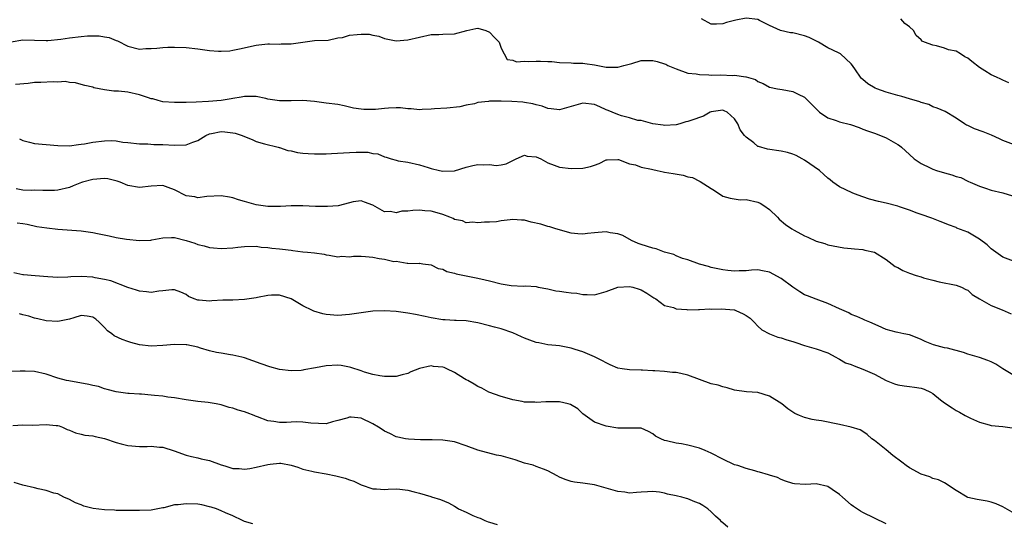
# Model space of a CAD drawing. Units: inches. Extents: x 2604000 to 2607000, y 1503000 to 1506000.
# Drawn here: x 2605278 to 2605447, y 1503085 to 1503171 of the extents above; entities that cross this region are included whole.
import ezdxf

# ---------------------------------------------------------------- set-up
doc = ezdxf.new("R2010")
doc.units = ezdxf.units.IN
doc.header["$MEASUREMENT"] = 0
doc.layers.add('LD26041503_2ft', color=120, linetype='Continuous')

msp = doc.modelspace()

# ---------------------------------------------------------------- linework, layer by layer
at = {"layer": 'LD26041503_2ft'}
for points, elevation in [([(2605449.29, 1503149.29), (2605447, 1503150.15), (2605446.44, 1503150.44), (2605445.04, 1503151.04), (2605443.62, 1503151.62), (2605442.13, 1503152.13), (2605441, 1503152.7), (2605440.78, 1503152.78), (2605440.41, 1503153), (2605439, 1503153.95), (2605437.08, 1503155.09), (2605435.71, 1503155.71), (2605435, 1503155.93), (2605434.3, 1503156.3), (2605433, 1503156.68), (2605432.78, 1503156.78), (2605431, 1503157.31), (2605429.67, 1503157.67), (2605429, 1503157.83), (2605427, 1503158.41), (2605425.4, 1503159), (2605425.12, 1503159.12), (2605423.83, 1503159.83), (2605423, 1503160.61), (2605422.77, 1503160.77), (2605422.57, 1503161), (2605421.76, 1503162.24), (2605421.22, 1503163), (2605421, 1503163.26), (2605419.14, 1503165), (2605418.84, 1503165.16), (2605417, 1503166.05), (2605415.41, 1503167), (2605413.79, 1503167.79), (2605413, 1503168.1), (2605411, 1503168.58), (2605410.62, 1503168.62), (2605408.9, 1503169), (2605407, 1503169.86), (2605405.26, 1503170.74), (2605405, 1503170.86), (2605403, 1503171.13), (2605401.21, 1503170.79), (2605399.64, 1503170.36), (2605399, 1503170.13), (2605397.93, 1503170.07), (2605397, 1503170.06), (2605395.31, 1503171)], 8366), ([(2605448.01, 1503160.01), (2605447, 1503160.48), (2605446.63, 1503160.63), (2605445.88, 1503161), (2605445, 1503161.39), (2605443.89, 1503162.11), (2605443, 1503162.65), (2605441.68, 1503163.68), (2605441, 1503164.27), (2605440.49, 1503164.49), (2605439.74, 1503165), (2605439, 1503165.45), (2605437.69, 1503165.69), (2605437, 1503165.99), (2605435.63, 1503166.37), (2605435, 1503166.46), (2605433.58, 1503167), (2605433.17, 1503167.17), (2605433, 1503167.4), (2605432.12, 1503168.12), (2605431.69, 1503169), (2605431, 1503169.63), (2605430.2, 1503170.2), (2605429.5, 1503171)], 8364), ([(2605277, 1503167.07), (2605279, 1503167.39), (2605281, 1503167.37), (2605283, 1503167.3), (2605283.31, 1503167.31), (2605285.51, 1503167.51), (2605287, 1503167.76), (2605289, 1503168), (2605290.08, 1503168.08), (2605291, 1503168.09), (2605292.07, 1503168.07), (2605293, 1503167.9), (2605293.78, 1503167.78), (2605295, 1503167.26), (2605295.21, 1503167.21), (2605297, 1503166.29), (2605299, 1503165.81), (2605300.09, 1503165.91), (2605301, 1503165.92), (2605301.96, 1503165.96), (2605303, 1503166.1), (2605303.86, 1503166.14), (2605305, 1503166.15), (2605307, 1503166.11), (2605309, 1503165.88), (2605311, 1503165.57), (2605312.55, 1503165.45), (2605313, 1503165.44), (2605314.46, 1503165.54), (2605315, 1503165.63), (2605316.15, 1503165.85), (2605319, 1503166.51), (2605319.43, 1503166.56), (2605321, 1503166.72), (2605321.27, 1503166.73), (2605323, 1503166.65), (2605323.31, 1503166.69), (2605325, 1503166.71), (2605327.01, 1503167.01), (2605329, 1503167.26), (2605331.34, 1503167.34), (2605333, 1503167.74), (2605333.82, 1503167.82), (2605335, 1503168.21), (2605336.3, 1503168.3), (2605337, 1503168.39), (2605338.36, 1503168.36), (2605339, 1503168.21), (2605340.05, 1503168.05), (2605341, 1503167.64), (2605341.54, 1503167.54), (2605343, 1503167.21), (2605345, 1503167.38), (2605347, 1503167.87), (2605349, 1503168.31), (2605350.31, 1503168.31), (2605351, 1503168.36), (2605353, 1503168.42), (2605355.11, 1503169), (2605356.65, 1503169.35), (2605357, 1503169.38), (2605358.36, 1503169), (2605359, 1503168.74), (2605359.83, 1503167.83), (2605360.64, 1503167), (2605361, 1503165.99), (2605362.02, 1503164.02), (2605363, 1503163.89), (2605363.64, 1503163.64), (2605365, 1503163.73), (2605365.69, 1503163.69), (2605367, 1503163.75), (2605367.76, 1503163.76), (2605369, 1503163.69), (2605369.7, 1503163.7), (2605371, 1503163.53), (2605373, 1503163.46), (2605373.4, 1503163.4), (2605375, 1503163.41), (2605375.33, 1503163.33), (2605377, 1503163.11), (2605379, 1503162.74), (2605379.29, 1503162.71), (2605381, 1503162.72), (2605381.24, 1503162.76), (2605382, 1503163), (2605383.37, 1503163.37), (2605385, 1503163.84), (2605387, 1503163.84), (2605387.71, 1503163.71), (2605389, 1503163.26), (2605389.21, 1503163.21), (2605389.58, 1503163), (2605391, 1503162.41), (2605393, 1503161.71), (2605394.45, 1503161.55), (2605395, 1503161.43), (2605396.58, 1503161.42), (2605397, 1503161.37), (2605398.62, 1503161.38), (2605400.71, 1503161.29), (2605401, 1503161.32), (2605402.96, 1503161.04), (2605403, 1503161.05), (2605404.6, 1503160.6), (2605405, 1503160.27), (2605405.92, 1503159.92), (2605407, 1503159.31), (2605408.36, 1503159), (2605409.14, 1503158.86), (2605411, 1503158.57), (2605411.92, 1503158.08), (2605413, 1503157.56), (2605413.3, 1503157.3), (2605413.56, 1503157), (2605415.26, 1503155.26), (2605415.58, 1503155), (2605417, 1503154.04), (2605418.41, 1503153.59), (2605419, 1503153.36), (2605420.86, 1503152.86), (2605422.37, 1503152.37), (2605423, 1503152.11), (2605423.81, 1503151.81), (2605425, 1503151.4), (2605426.04, 1503151), (2605427, 1503150.6), (2605429, 1503149.48), (2605429.28, 1503149.28), (2605429.62, 1503149), (2605431, 1503147.75), (2605431.79, 1503147), (2605433, 1503146.17), (2605434.53, 1503145.47), (2605435, 1503145.22), (2605435.6, 1503145), (2605437, 1503144.58), (2605438.26, 1503144.26), (2605439, 1503143.98), (2605439.77, 1503143.77), (2605441, 1503143.18), (2605441.13, 1503143.13), (2605441.39, 1503143), (2605443, 1503142.29), (2605444.04, 1503141.96), (2605445, 1503141.63), (2605447, 1503141.16), (2605448.65, 1503140.65)], 8368), ([(2605449.28, 1503129.28), (2605447, 1503130.14), (2605445.77, 1503131), (2605445, 1503131.59), (2605444.28, 1503132.28), (2605443, 1503133.25), (2605441, 1503134.4), (2605439.13, 1503135.13), (2605439, 1503135.2), (2605437.66, 1503135.66), (2605437, 1503135.96), (2605436.25, 1503136.25), (2605434.83, 1503136.83), (2605433, 1503137.46), (2605432.32, 1503137.68), (2605431, 1503138.17), (2605429.25, 1503138.75), (2605429, 1503138.86), (2605427, 1503139.39), (2605425.67, 1503139.67), (2605424.11, 1503140.11), (2605423, 1503140.47), (2605421.56, 1503141), (2605421.17, 1503141.17), (2605419, 1503142.22), (2605417.87, 1503143), (2605417.39, 1503143.39), (2605417, 1503143.68), (2605416.32, 1503144.32), (2605415.54, 1503145), (2605413, 1503146.76), (2605412.6, 1503147), (2605411.55, 1503147.55), (2605411, 1503147.8), (2605410.08, 1503148.08), (2605409, 1503148.33), (2605406.63, 1503148.63), (2605405.09, 1503149.09), (2605405, 1503149.13), (2605404.28, 1503149.72), (2605403, 1503150.69), (2605402.72, 1503151), (2605401.95, 1503151.95), (2605401.54, 1503153), (2605401, 1503153.88), (2605399.73, 1503155), (2605399.24, 1503155.24), (2605399, 1503155.33), (2605397, 1503155.07), (2605396.8, 1503155), (2605395.69, 1503154.31), (2605395, 1503154.11), (2605394.21, 1503153.79), (2605393, 1503153.38), (2605392.66, 1503153.34), (2605391.61, 1503153), (2605391, 1503152.82), (2605389, 1503152.7), (2605388.76, 1503152.76), (2605387, 1503152.99), (2605385, 1503153.57), (2605384.41, 1503153.59), (2605383, 1503154.04), (2605381.62, 1503154.38), (2605381, 1503154.59), (2605380, 1503155), (2605379.31, 1503155.31), (2605379, 1503155.42), (2605377.93, 1503155.93), (2605377, 1503156.31), (2605375, 1503156.56), (2605373, 1503155.95), (2605371, 1503155.38), (2605369.56, 1503155.56), (2605369, 1503155.61), (2605368.01, 1503156.01), (2605367, 1503156.24), (2605366.44, 1503156.44), (2605365, 1503156.63), (2605364.7, 1503156.7), (2605362.82, 1503156.82), (2605361, 1503156.9), (2605360.89, 1503156.89), (2605359, 1503156.87), (2605358.82, 1503156.82), (2605357, 1503156.63), (2605356.42, 1503156.42), (2605355, 1503156.2), (2605353.93, 1503155.93), (2605351.7, 1503155.7), (2605349.56, 1503155.56), (2605349, 1503155.49), (2605347.48, 1503155.48), (2605347, 1503155.42), (2605345.59, 1503155.59), (2605345, 1503155.57), (2605343.72, 1503155.72), (2605343, 1503155.73), (2605341.7, 1503155.7), (2605341, 1503155.65), (2605339.48, 1503155.48), (2605339, 1503155.45), (2605337.43, 1503155.43), (2605337, 1503155.49), (2605335.71, 1503155.71), (2605334.09, 1503156.09), (2605333, 1503156.29), (2605331, 1503156.55), (2605330.58, 1503156.58), (2605329, 1503156.82), (2605327, 1503157), (2605325, 1503156.95), (2605323, 1503156.95), (2605321, 1503157.24), (2605320.67, 1503157.33), (2605319, 1503157.66), (2605317.68, 1503157.68), (2605317, 1503157.71), (2605316.42, 1503157.58), (2605315, 1503157.35), (2605314.72, 1503157.28), (2605313.02, 1503157), (2605310.8, 1503156.8), (2605308.69, 1503156.69), (2605307, 1503156.66), (2605305, 1503156.68), (2605303, 1503156.79), (2605302.18, 1503157), (2605301.26, 1503157.26), (2605301, 1503157.31), (2605300.56, 1503157.44), (2605299, 1503157.99), (2605297, 1503158.42), (2605295.39, 1503158.61), (2605295, 1503158.61), (2605294.59, 1503158.59), (2605293, 1503158.83), (2605291.17, 1503159.17), (2605291, 1503159.26), (2605289.6, 1503159.6), (2605289, 1503159.77), (2605288.02, 1503160.02), (2605287, 1503160.07), (2605286.23, 1503160.23), (2605285, 1503160.16), (2605284.22, 1503160.22), (2605282.1, 1503160.1), (2605281, 1503160.07), (2605279.93, 1503159.93), (2605277.75, 1503159.75)], 8370), ([(2605278.4, 1503150.4), (2605279, 1503150.15), (2605280.12, 1503149.88), (2605281, 1503149.64), (2605285, 1503149.31), (2605287, 1503149.25), (2605288.53, 1503149.47), (2605289, 1503149.5), (2605289.58, 1503149.58), (2605291, 1503149.87), (2605293, 1503150.1), (2605294.13, 1503150.13), (2605295, 1503150.06), (2605296.15, 1503149.85), (2605297, 1503149.78), (2605299, 1503149.57), (2605300.44, 1503149.56), (2605301.48, 1503149.48), (2605303, 1503149.45), (2605305, 1503149.34), (2605307, 1503149.42), (2605308.14, 1503149.86), (2605309, 1503150.16), (2605310.37, 1503151), (2605311, 1503151.27), (2605311.32, 1503151.32), (2605313, 1503151.71), (2605313.65, 1503151.65), (2605315, 1503151.48), (2605315.41, 1503151.41), (2605316.61, 1503151), (2605317, 1503150.81), (2605318.32, 1503150.32), (2605319, 1503149.98), (2605320.42, 1503149.58), (2605322.76, 1503149), (2605322.93, 1503148.93), (2605323, 1503148.93), (2605324.41, 1503148.41), (2605325, 1503148.35), (2605326.08, 1503148.08), (2605327, 1503147.97), (2605327.9, 1503147.9), (2605329, 1503147.85), (2605331, 1503147.87), (2605331.9, 1503147.9), (2605335, 1503148.06), (2605336.13, 1503148.13), (2605337, 1503148.12), (2605338.13, 1503148.13), (2605339, 1503147.94), (2605339.85, 1503147.85), (2605341, 1503147.36), (2605341.29, 1503147.29), (2605342.12, 1503147), (2605343, 1503146.75), (2605343.33, 1503146.67), (2605345, 1503146.4), (2605347, 1503145.98), (2605348.46, 1503145.54), (2605349, 1503145.34), (2605350.4, 1503145), (2605351, 1503144.88), (2605353, 1503144.95), (2605355, 1503145.55), (2605356.16, 1503145.84), (2605357, 1503146.02), (2605358.02, 1503145.98), (2605359, 1503146.01), (2605360.13, 1503145.87), (2605361, 1503145.98), (2605361.86, 1503146.14), (2605363, 1503146.72), (2605363.58, 1503147), (2605365, 1503147.62), (2605365.47, 1503147.47), (2605367, 1503147.34), (2605367.78, 1503147), (2605369, 1503146.33), (2605370.07, 1503145.93), (2605371, 1503145.56), (2605373, 1503145.34), (2605375, 1503145.39), (2605376.3, 1503145.7), (2605377, 1503145.91), (2605377.79, 1503146.21), (2605379, 1503146.81), (2605379.16, 1503146.84), (2605381, 1503146.9), (2605381.11, 1503146.89), (2605383, 1503146.14), (2605384.02, 1503145.98), (2605385, 1503145.57), (2605386.75, 1503145.25), (2605387, 1503145.17), (2605387.76, 1503145), (2605388.75, 1503144.75), (2605389, 1503144.74), (2605390.46, 1503144.46), (2605392.18, 1503144.18), (2605393, 1503143.94), (2605393.77, 1503143.77), (2605395, 1503143.18), (2605395.13, 1503143.13), (2605397, 1503141.89), (2605397.57, 1503141.57), (2605399, 1503140.58), (2605400.23, 1503140.23), (2605401.99, 1503139.99), (2605403, 1503140), (2605405, 1503139.56), (2605405.4, 1503139.4), (2605406.01, 1503139), (2605407, 1503138.32), (2605408.35, 1503137), (2605408.65, 1503136.65), (2605409.75, 1503135.75), (2605410.83, 1503135), (2605411.24, 1503134.76), (2605413, 1503133.8), (2605413.59, 1503133.59), (2605415, 1503132.87), (2605416.47, 1503132.47), (2605417, 1503132.27), (2605419.76, 1503131.76), (2605421, 1503131.63), (2605421.55, 1503131.55), (2605423, 1503131.43), (2605423.36, 1503131.36), (2605425.01, 1503131.01), (2605427, 1503129.76), (2605428.56, 1503128.56), (2605429, 1503128.36), (2605429.87, 1503127.87), (2605431, 1503127.39), (2605432.16, 1503127), (2605433, 1503126.75), (2605433.38, 1503126.62), (2605435, 1503126.22), (2605436.09, 1503125.91), (2605439, 1503125.34), (2605439.92, 1503125), (2605440.62, 1503124.62), (2605441, 1503124.46), (2605441.75, 1503123.75), (2605443, 1503122.99), (2605445, 1503121.83), (2605446.88, 1503121.12), (2605448.44, 1503120.44)], 8372), ([(2605449, 1503109.81), (2605447, 1503110.97), (2605445.8, 1503111.8), (2605445, 1503112.17), (2605444.42, 1503112.42), (2605443, 1503112.93), (2605441, 1503113.51), (2605440.22, 1503113.78), (2605437.48, 1503114.52), (2605437, 1503114.62), (2605435.1, 1503115.1), (2605433.66, 1503115.66), (2605433, 1503116.02), (2605432.28, 1503116.28), (2605431, 1503116.82), (2605430, 1503117), (2605429, 1503117.21), (2605428.7, 1503117.3), (2605427, 1503117.73), (2605425.63, 1503118.37), (2605424.21, 1503119), (2605423.36, 1503119.36), (2605423, 1503119.49), (2605421.98, 1503119.98), (2605421, 1503120.32), (2605420.59, 1503120.59), (2605419, 1503121.28), (2605417, 1503122.19), (2605415, 1503122.91), (2605413.48, 1503123.48), (2605413, 1503123.7), (2605412.18, 1503124.18), (2605411, 1503124.98), (2605409, 1503126.47), (2605407, 1503127.57), (2605405.82, 1503127.82), (2605405, 1503127.95), (2605403.91, 1503127.91), (2605403, 1503127.82), (2605401.8, 1503127.8), (2605401, 1503127.74), (2605399.86, 1503127.86), (2605399, 1503127.94), (2605397, 1503128.37), (2605396.52, 1503128.52), (2605395, 1503128.94), (2605393, 1503129.68), (2605392.08, 1503129.92), (2605391, 1503130.36), (2605390.57, 1503130.57), (2605388.97, 1503131), (2605387.56, 1503131.56), (2605387, 1503131.67), (2605385, 1503132.3), (2605384.5, 1503132.5), (2605383.33, 1503133), (2605381.86, 1503133.86), (2605381, 1503134.16), (2605379.68, 1503134.32), (2605379, 1503134.48), (2605377.64, 1503134.36), (2605377, 1503134.32), (2605375.78, 1503134.22), (2605375, 1503134.1), (2605374.15, 1503134.15), (2605373, 1503134.28), (2605370.36, 1503135), (2605369.35, 1503135.35), (2605369, 1503135.42), (2605367.79, 1503135.79), (2605366.16, 1503136.16), (2605365, 1503136.47), (2605364.47, 1503136.47), (2605363, 1503136.62), (2605362.52, 1503136.52), (2605361, 1503136.37), (2605360.22, 1503136.22), (2605359, 1503136.16), (2605358.14, 1503136.14), (2605357, 1503136), (2605356.16, 1503136.16), (2605355, 1503136.05), (2605354.36, 1503136.36), (2605353, 1503136.62), (2605352.77, 1503136.77), (2605352.22, 1503137), (2605351, 1503137.46), (2605350.4, 1503137.6), (2605349, 1503138.05), (2605347.89, 1503138.11), (2605347, 1503138.2), (2605345.87, 1503138.13), (2605345, 1503138.01), (2605343.99, 1503138.01), (2605343, 1503137.74), (2605342.01, 1503137.98), (2605341, 1503137.89), (2605339, 1503139.06), (2605337.59, 1503139.59), (2605337, 1503139.78), (2605335.6, 1503139.6), (2605335, 1503139.47), (2605333.04, 1503138.96), (2605331.2, 1503138.8), (2605329.15, 1503138.85), (2605327, 1503138.94), (2605325, 1503138.96), (2605323.15, 1503138.85), (2605321.2, 1503138.8), (2605321, 1503138.82), (2605319, 1503139.1), (2605317, 1503139.71), (2605315.99, 1503139.99), (2605315, 1503140.33), (2605314.4, 1503140.4), (2605313, 1503140.65), (2605310.52, 1503140.52), (2605309, 1503140.33), (2605308.46, 1503140.46), (2605307, 1503140.68), (2605305, 1503141.69), (2605303.93, 1503142.07), (2605303, 1503142.42), (2605301, 1503142.34), (2605299, 1503142.06), (2605297, 1503142.44), (2605295.69, 1503143), (2605295.19, 1503143.19), (2605293.55, 1503143.55), (2605293, 1503143.63), (2605291, 1503143.47), (2605289.24, 1503143), (2605289.06, 1503142.94), (2605287.62, 1503142.38), (2605287, 1503142.08), (2605285, 1503141.62), (2605284.41, 1503141.59), (2605282.45, 1503141.55), (2605281, 1503141.6), (2605280.41, 1503141.59), (2605279, 1503141.64), (2605277.83, 1503141.83)], 8374), ([(2605278.04, 1503136.04), (2605279, 1503135.9), (2605279.77, 1503135.77), (2605281.42, 1503135.42), (2605283.14, 1503135.14), (2605285, 1503134.94), (2605289, 1503134.67), (2605289.4, 1503134.6), (2605291, 1503134.39), (2605291.79, 1503134.21), (2605293.81, 1503133.81), (2605295, 1503133.53), (2605296.79, 1503133.21), (2605299, 1503132.98), (2605300.95, 1503133.05), (2605301.09, 1503133.09), (2605303, 1503133.44), (2605304.47, 1503133.53), (2605305, 1503133.49), (2605306.99, 1503133.01), (2605308.51, 1503132.51), (2605309, 1503132.33), (2605310.06, 1503132.06), (2605311, 1503131.78), (2605311.71, 1503131.71), (2605313, 1503131.63), (2605315, 1503131.74), (2605315.88, 1503131.88), (2605317, 1503131.95), (2605319, 1503132), (2605319.83, 1503131.83), (2605321, 1503131.81), (2605321.66, 1503131.66), (2605323, 1503131.56), (2605323.49, 1503131.49), (2605325, 1503131.31), (2605325.29, 1503131.29), (2605327, 1503131.07), (2605327.8, 1503131), (2605329, 1503130.87), (2605330.63, 1503130.63), (2605331, 1503130.55), (2605331.53, 1503130.47), (2605333, 1503130.22), (2605333.71, 1503130.29), (2605335, 1503130.22), (2605335.68, 1503130.32), (2605337, 1503130.3), (2605337.74, 1503130.26), (2605339, 1503130.13), (2605340.11, 1503129.89), (2605341, 1503129.8), (2605342.58, 1503129.42), (2605343, 1503129.44), (2605344.89, 1503129.11), (2605345, 1503129.13), (2605346.93, 1503129.07), (2605347, 1503129.09), (2605347.58, 1503129), (2605349, 1503128.83), (2605350.21, 1503128.21), (2605351, 1503128.09), (2605351.69, 1503127.69), (2605353, 1503127.42), (2605353.3, 1503127.3), (2605357, 1503126.53), (2605358.23, 1503126.23), (2605359, 1503126.06), (2605361, 1503125.58), (2605362.71, 1503125.29), (2605364.82, 1503125.18), (2605365.25, 1503125.25), (2605367, 1503125.09), (2605367.35, 1503125), (2605369, 1503124.7), (2605370.36, 1503124.36), (2605371, 1503124.32), (2605372.13, 1503124.13), (2605373, 1503124.02), (2605373.94, 1503123.94), (2605375, 1503123.71), (2605375.75, 1503123.75), (2605377, 1503123.68), (2605379, 1503124.27), (2605381, 1503125), (2605383, 1503125.13), (2605383.56, 1503125), (2605384.67, 1503124.67), (2605385, 1503124.52), (2605385.99, 1503123.99), (2605387.18, 1503123.18), (2605387.49, 1503123), (2605389, 1503121.87), (2605390.51, 1503121.49), (2605391, 1503121.28), (2605392.82, 1503121.18), (2605393, 1503121.13), (2605394.82, 1503121.18), (2605395, 1503121.15), (2605396.74, 1503121.26), (2605397, 1503121.24), (2605398.7, 1503121.3), (2605400.91, 1503121.09), (2605401, 1503121.08), (2605401.25, 1503121), (2605402.45, 1503120.45), (2605403, 1503120.13), (2605403.66, 1503119.66), (2605404.39, 1503119), (2605405, 1503118.32), (2605405.67, 1503117.67), (2605407, 1503117), (2605408.44, 1503116.44), (2605409, 1503116.33), (2605409.95, 1503115.95), (2605411, 1503115.66), (2605411.49, 1503115.49), (2605413, 1503115.01), (2605415, 1503114.43), (2605417, 1503113.72), (2605418.39, 1503113), (2605418.76, 1503112.76), (2605419, 1503112.67), (2605420.03, 1503112.03), (2605421, 1503111.71), (2605421.49, 1503111.49), (2605423, 1503110.95), (2605425, 1503110.05), (2605427, 1503109.01), (2605428.44, 1503108.44), (2605429, 1503108.25), (2605430.07, 1503108.07), (2605431, 1503107.99), (2605431.86, 1503107.86), (2605433, 1503107.67), (2605433.52, 1503107.52), (2605434.57, 1503107), (2605435, 1503106.74), (2605436.32, 1503105.68), (2605437, 1503105.15), (2605438.28, 1503104.28), (2605439, 1503103.83), (2605439.56, 1503103.56), (2605440.51, 1503103), (2605441.47, 1503102.53), (2605443, 1503101.85), (2605444.63, 1503101.37), (2605445, 1503101.28), (2605447, 1503101.09), (2605449, 1503100.8)], 8376), ([(2605449, 1503086.21), (2605447, 1503087.31), (2605445.83, 1503087.83), (2605445, 1503088.13), (2605444.29, 1503088.29), (2605442.6, 1503088.6), (2605441, 1503088.94), (2605440.85, 1503089), (2605439, 1503090.13), (2605437.67, 1503091), (2605437.29, 1503091.29), (2605437, 1503091.42), (2605435.96, 1503091.96), (2605435, 1503092.2), (2605434.46, 1503092.46), (2605433, 1503092.95), (2605431, 1503094), (2605430.4, 1503094.4), (2605429.67, 1503095), (2605428.14, 1503096.14), (2605427, 1503097.1), (2605425, 1503098.68), (2605424.51, 1503099), (2605423.71, 1503099.71), (2605423, 1503100.23), (2605422.52, 1503100.52), (2605421, 1503101), (2605419, 1503101.45), (2605415.93, 1503102.07), (2605415, 1503102.2), (2605414.31, 1503102.31), (2605413, 1503102.64), (2605412.14, 1503103), (2605411.35, 1503103.35), (2605411, 1503103.55), (2605410.16, 1503104.16), (2605409.1, 1503105), (2605407, 1503106.28), (2605405, 1503106.93), (2605403.06, 1503107.06), (2605401, 1503107.35), (2605399.75, 1503107.75), (2605399, 1503107.88), (2605398.18, 1503108.18), (2605397, 1503108.44), (2605395, 1503109.17), (2605393, 1503109.93), (2605391.8, 1503110.2), (2605391, 1503110.35), (2605390.36, 1503110.36), (2605389, 1503110.51), (2605387.34, 1503110.66), (2605387, 1503110.65), (2605385.23, 1503110.77), (2605385, 1503110.77), (2605383, 1503110.83), (2605381.75, 1503111), (2605381, 1503111.13), (2605379.68, 1503111.68), (2605379, 1503112.01), (2605378.37, 1503112.37), (2605377, 1503113.05), (2605375, 1503113.89), (2605373.67, 1503114.33), (2605373, 1503114.53), (2605371, 1503114.92), (2605370.36, 1503115), (2605369, 1503115.1), (2605367.45, 1503115.45), (2605367, 1503115.5), (2605365.92, 1503115.92), (2605365, 1503116.26), (2605364.48, 1503116.48), (2605363, 1503117.17), (2605361, 1503117.86), (2605359.86, 1503118.14), (2605359, 1503118.39), (2605357, 1503118.9), (2605355, 1503119.21), (2605353.28, 1503119.28), (2605353, 1503119.3), (2605351.37, 1503119.37), (2605351, 1503119.4), (2605349, 1503119.71), (2605347.97, 1503119.97), (2605346.32, 1503120.32), (2605345, 1503120.56), (2605343, 1503120.83), (2605341, 1503120.96), (2605339, 1503120.89), (2605337, 1503120.6), (2605335, 1503120.28), (2605333, 1503120.15), (2605331, 1503120.28), (2605330.41, 1503120.41), (2605328.86, 1503120.86), (2605328.66, 1503121), (2605327, 1503121.82), (2605325, 1503122.98), (2605323, 1503123.64), (2605321.62, 1503123.62), (2605321, 1503123.58), (2605319.23, 1503123.23), (2605319, 1503123.17), (2605317, 1503122.86), (2605315, 1503122.78), (2605313.26, 1503122.74), (2605311.37, 1503122.63), (2605311, 1503122.59), (2605309.22, 1503122.78), (2605309, 1503122.78), (2605308.39, 1503123), (2605307.41, 1503123.41), (2605307, 1503123.72), (2605306.11, 1503124.11), (2605305, 1503124.53), (2605304.55, 1503124.55), (2605303, 1503124.34), (2605302.29, 1503124.29), (2605301, 1503124.07), (2605300.18, 1503124.18), (2605299, 1503124.28), (2605298.48, 1503124.48), (2605297, 1503124.94), (2605294.08, 1503126.08), (2605293, 1503126.32), (2605291.39, 1503126.61), (2605291, 1503126.7), (2605289, 1503126.83), (2605287.23, 1503126.77), (2605286.7, 1503126.7), (2605285, 1503126.64), (2605283.26, 1503126.74), (2605281.09, 1503126.91), (2605279.11, 1503127.11), (2605279, 1503127.11), (2605277.43, 1503127.43)], 8378), ([(2605427, 1503084.44), (2605423, 1503086.36), (2605422.59, 1503086.59), (2605421.4, 1503087.4), (2605421, 1503087.65), (2605419.5, 1503089), (2605419, 1503089.42), (2605417.71, 1503090.29), (2605417, 1503090.79), (2605415, 1503091.25), (2605413.15, 1503091.15), (2605411.25, 1503091.25), (2605411, 1503091.32), (2605409.74, 1503091.74), (2605409, 1503092.04), (2605408.35, 1503092.35), (2605407, 1503092.76), (2605406.83, 1503092.83), (2605405.29, 1503093.29), (2605405, 1503093.35), (2605404.48, 1503093.52), (2605403, 1503093.93), (2605401.59, 1503094.41), (2605401, 1503094.56), (2605399, 1503095.49), (2605397, 1503096.55), (2605395.97, 1503097), (2605395, 1503097.37), (2605393, 1503097.89), (2605391.88, 1503098.12), (2605391, 1503098.25), (2605389.33, 1503098.67), (2605389, 1503098.72), (2605388.35, 1503099), (2605387.44, 1503099.44), (2605387, 1503099.82), (2605386.26, 1503100.26), (2605385, 1503100.79), (2605384.84, 1503100.84), (2605383, 1503100.81), (2605382.84, 1503100.84), (2605381, 1503100.84), (2605379, 1503101.15), (2605377, 1503101.84), (2605375, 1503103.3), (2605374.15, 1503104.15), (2605372.89, 1503104.89), (2605372.46, 1503105), (2605371, 1503105.31), (2605369, 1503105.32), (2605368.66, 1503105.34), (2605367, 1503105.22), (2605366.74, 1503105.26), (2605365, 1503105.29), (2605364.61, 1503105.39), (2605363, 1503105.67), (2605362.03, 1503105.97), (2605361, 1503106.22), (2605358.9, 1503107), (2605357.68, 1503107.68), (2605357, 1503107.97), (2605356.36, 1503108.36), (2605355.27, 1503109), (2605355, 1503109.12), (2605354.71, 1503109.29), (2605353, 1503110.34), (2605351.68, 1503111), (2605351.21, 1503111.21), (2605351, 1503111.27), (2605349.42, 1503111.42), (2605349, 1503111.48), (2605347, 1503111.05), (2605345.52, 1503110.48), (2605345, 1503110.21), (2605344.02, 1503109.98), (2605343, 1503109.68), (2605341, 1503109.66), (2605340.22, 1503109.78), (2605339, 1503110.03), (2605337.59, 1503110.41), (2605337, 1503110.63), (2605335.23, 1503111.23), (2605335, 1503111.25), (2605333.56, 1503111.56), (2605333, 1503111.6), (2605331, 1503111.52), (2605329.16, 1503111.16), (2605327.19, 1503110.81), (2605327, 1503110.76), (2605326.72, 1503110.72), (2605325, 1503110.65), (2605323, 1503110.9), (2605321.33, 1503111.33), (2605319.83, 1503111.83), (2605317, 1503112.88), (2605316.54, 1503113), (2605315, 1503113.36), (2605314.6, 1503113.4), (2605313, 1503113.65), (2605312.19, 1503113.81), (2605311, 1503114.09), (2605309.47, 1503114.53), (2605309, 1503114.69), (2605307.09, 1503115.09), (2605307, 1503115.11), (2605305, 1503115.18), (2605303, 1503114.99), (2605301, 1503114.89), (2605299, 1503115.11), (2605297.5, 1503115.5), (2605297, 1503115.66), (2605296.01, 1503116.01), (2605294.66, 1503116.66), (2605294.25, 1503117), (2605293.52, 1503117.52), (2605293, 1503118.1), (2605292.09, 1503119), (2605291.49, 1503119.49), (2605291, 1503119.87), (2605290.04, 1503120.04), (2605289, 1503120.13), (2605287.75, 1503119.75), (2605287, 1503119.48), (2605285, 1503119.08), (2605283, 1503119.24), (2605281.59, 1503119.59), (2605281, 1503119.7), (2605280.02, 1503120.02), (2605279, 1503120.27), (2605278.45, 1503120.45)], 8380), ([(2605399.84, 1503083.84), (2605399, 1503084.57), (2605398.76, 1503084.76), (2605398.59, 1503085), (2605397.75, 1503085.75), (2605397, 1503086.49), (2605396.41, 1503087), (2605395.58, 1503087.58), (2605395, 1503087.93), (2605394.2, 1503088.2), (2605393, 1503088.72), (2605392.75, 1503088.75), (2605391.97, 1503089), (2605391, 1503089.24), (2605389.49, 1503089.49), (2605389, 1503089.68), (2605388.14, 1503089.86), (2605387, 1503089.94), (2605386.09, 1503089.91), (2605385, 1503089.82), (2605384.21, 1503089.79), (2605383, 1503089.7), (2605382.18, 1503089.82), (2605381, 1503089.95), (2605379, 1503090.55), (2605377, 1503091.1), (2605375, 1503091.39), (2605373.57, 1503091.57), (2605373, 1503091.7), (2605371.99, 1503091.99), (2605371, 1503092.43), (2605370.62, 1503092.62), (2605369, 1503093.51), (2605368.23, 1503093.77), (2605367, 1503094.27), (2605366.46, 1503094.46), (2605365, 1503094.84), (2605363.39, 1503095.39), (2605361.82, 1503095.82), (2605361, 1503096.08), (2605360.21, 1503096.21), (2605357, 1503097.05), (2605355, 1503097.81), (2605353, 1503098.49), (2605351, 1503098.77), (2605349.19, 1503098.81), (2605347.16, 1503098.84), (2605345.09, 1503098.91), (2605344.6, 1503099), (2605343.28, 1503099.28), (2605343, 1503099.32), (2605341.91, 1503099.91), (2605341, 1503100.3), (2605340.6, 1503100.6), (2605339.98, 1503101), (2605339, 1503101.55), (2605337, 1503102.51), (2605335.3, 1503102.7), (2605335, 1503102.72), (2605334.56, 1503102.56), (2605333, 1503102.11), (2605332.09, 1503101.91), (2605331, 1503101.59), (2605328.35, 1503101.65), (2605327, 1503101.82), (2605325.88, 1503101.88), (2605325, 1503101.83), (2605324.19, 1503101.81), (2605323, 1503101.81), (2605322.01, 1503101.99), (2605321, 1503102.07), (2605319.21, 1503102.79), (2605318.88, 1503102.88), (2605318.64, 1503103), (2605317.44, 1503103.44), (2605317, 1503103.64), (2605315.89, 1503103.89), (2605315, 1503104.24), (2605314.38, 1503104.38), (2605313, 1503104.82), (2605312.15, 1503105), (2605310.78, 1503105.22), (2605309, 1503105.41), (2605307, 1503105.66), (2605305, 1503106), (2605303.86, 1503106.14), (2605303, 1503106.28), (2605301.56, 1503106.44), (2605301, 1503106.47), (2605299.36, 1503106.64), (2605299, 1503106.62), (2605297.25, 1503106.75), (2605297, 1503106.74), (2605295, 1503107.03), (2605293.47, 1503107.47), (2605293, 1503107.55), (2605291.95, 1503107.95), (2605291, 1503108.11), (2605290.32, 1503108.32), (2605286.91, 1503108.91), (2605286.51, 1503109), (2605285, 1503109.4), (2605283, 1503110.07), (2605281, 1503110.52), (2605279.38, 1503110.62), (2605279, 1503110.61), (2605278.57, 1503110.57), (2605277, 1503110.55)], 8382), ([(2605277.26, 1503101.26), (2605279, 1503101.38), (2605280.64, 1503101.36), (2605283, 1503101.45), (2605284.7, 1503101.3), (2605285, 1503101.29), (2605285.22, 1503101.22), (2605285.78, 1503101), (2605286.61, 1503100.61), (2605287, 1503100.48), (2605288.01, 1503100.01), (2605289, 1503099.79), (2605289.62, 1503099.62), (2605291, 1503099.49), (2605291.37, 1503099.37), (2605293, 1503099.06), (2605295, 1503098.34), (2605295.87, 1503098.13), (2605297, 1503097.83), (2605299, 1503097.69), (2605300.3, 1503097.7), (2605301, 1503097.75), (2605302.42, 1503097.58), (2605303, 1503097.57), (2605304.93, 1503096.93), (2605307, 1503096.19), (2605307.94, 1503095.94), (2605309, 1503095.73), (2605309.58, 1503095.58), (2605311, 1503095.27), (2605313, 1503094.52), (2605313.64, 1503094.36), (2605315, 1503093.89), (2605316.11, 1503093.89), (2605317, 1503093.78), (2605317.9, 1503093.9), (2605319, 1503094.12), (2605321, 1503094.6), (2605321.38, 1503094.62), (2605323, 1503094.84), (2605323.21, 1503094.79), (2605325, 1503094.46), (2605326.12, 1503094.12), (2605327, 1503093.8), (2605328.56, 1503093.44), (2605329, 1503093.34), (2605330.99, 1503092.99), (2605332.63, 1503092.63), (2605334.23, 1503092.23), (2605335, 1503091.95), (2605335.72, 1503091.72), (2605337, 1503091.12), (2605339, 1503090.42), (2605339.6, 1503090.4), (2605341, 1503090.3), (2605341.62, 1503090.38), (2605343, 1503090.4), (2605343.62, 1503090.38), (2605345, 1503090.2), (2605346.08, 1503089.92), (2605347, 1503089.68), (2605348.91, 1503089.09), (2605349.07, 1503089.07), (2605350.59, 1503088.59), (2605351.99, 1503087.99), (2605353, 1503087.46), (2605353.26, 1503087.26), (2605353.7, 1503087), (2605355, 1503086.39), (2605356.13, 1503085.87), (2605357, 1503085.5), (2605357.38, 1503085.38), (2605358.17, 1503085), (2605358.78, 1503084.78), (2605359, 1503084.68), (2605360.3, 1503084.3)], 8384), ([(2605318.4, 1503084.4), (2605317, 1503084.84), (2605316.9, 1503084.9), (2605316.67, 1503085), (2605315, 1503085.8), (2605313.72, 1503086.28), (2605313, 1503086.66), (2605312.18, 1503087), (2605311.3, 1503087.3), (2605311, 1503087.32), (2605309.7, 1503087.7), (2605309, 1503087.76), (2605307, 1503087.87), (2605305.65, 1503087.65), (2605305, 1503087.65), (2605303.17, 1503087.17), (2605303, 1503087.16), (2605301, 1503086.77), (2605299, 1503086.71), (2605297, 1503086.72), (2605295.31, 1503086.69), (2605295, 1503086.7), (2605294.74, 1503086.74), (2605293, 1503086.8), (2605291.06, 1503087.06), (2605289.47, 1503087.47), (2605289, 1503087.68), (2605288.03, 1503088.03), (2605287, 1503088.57), (2605286.04, 1503089), (2605285, 1503089.55), (2605284.33, 1503089.67), (2605283, 1503090.13), (2605281.61, 1503090.39), (2605281, 1503090.58), (2605279, 1503091.07), (2605277.51, 1503091.51)], 8386)]:
    msp.add_lwpolyline(points, dxfattribs=dict(at, elevation=elevation))

doc.saveas('drawing.dxf')
